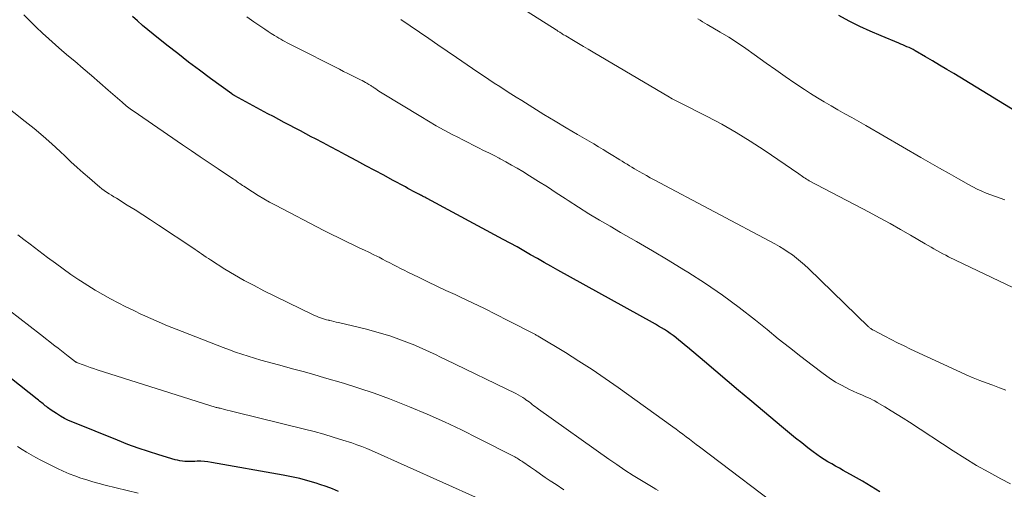
# Model space of a CAD drawing. Units: feet. Extents: x 1969999 to 1975029, y 555000 to 560000.
# Drawn here: x 1970784 to 1970914, y 557396 to 557458 of the extents above; entities that cross this region are included whole.
import ezdxf

# ---------------------------------------------------------------- set-up
doc = ezdxf.new("R2010")
doc.units = ezdxf.units.FT
doc.header["$LTSCALE"] = 100
doc.header["$MEASUREMENT"] = 0
doc.layers.add('CONTOUR INDEX', color=32, linetype='Continuous', lineweight=25)
doc.layers.add('CONTOUR INTERMEDIATE', color=40, linetype='Continuous', lineweight=15)

msp = doc.modelspace()

# ---------------------------------------------------------------- linework, layer by layer
at = {"layer": 'CONTOUR INDEX', "flags": 128}
for points, elevation in [([(1970897.21, 557395.65), (1970896.07, 557396.37), (1970894.91, 557397.06), (1970893.73, 557397.73), (1970892.38, 557398.47), (1970891.87, 557398.75), (1970891.37, 557399.04), (1970890.86, 557399.32), (1970890.36, 557399.61), (1970889.87, 557399.92), (1970889.38, 557400.23), (1970888.91, 557400.56), (1970888.44, 557400.9), (1970887.73, 557401.45), (1970886.92, 557402.08), (1970886.11, 557402.71), (1970885.32, 557403.36), (1970884.53, 557404.02), (1970880.08, 557407.74), (1970878.58, 557409), (1970877.08, 557410.26), (1970875.59, 557411.53), (1970874.1, 557412.8), (1970871.84, 557414.71), (1970871.48, 557415.02), (1970871.11, 557415.32), (1970870.74, 557415.63), (1970870.36, 557415.92), (1970870.33, 557415.95), (1970869.96, 557416.23), (1970869.59, 557416.5), (1970869.21, 557416.75), (1970868.83, 557417), (1970868.44, 557417.24), (1970868.04, 557417.47), (1970867.65, 557417.7), (1970867.25, 557417.93), (1970854.76, 557424.85), (1970853.87, 557425.35), (1970852.97, 557425.86), (1970852.08, 557426.36), (1970851.19, 557426.87), (1970850.29, 557427.38), (1970849.4, 557427.88), (1970848.5, 557428.38), (1970847.59, 557428.87), (1970837.54, 557434.27), (1970837.39, 557434.35), (1970837.25, 557434.42), (1970837.11, 557434.5), (1970836.96, 557434.57), (1970836.82, 557434.65), (1970836.67, 557434.72), (1970836.53, 557434.8), (1970836.39, 557434.87), (1970836.01, 557435.07), (1970835.68, 557435.25), (1970835.35, 557435.42), (1970835.02, 557435.6), (1970834.69, 557435.78), (1970833, 557436.69), (1970831.83, 557437.32), (1970830.65, 557437.95), (1970829.47, 557438.58), (1970828.3, 557439.21), (1970826.81, 557440), (1970825.82, 557440.53), (1970824.83, 557441.06), (1970823.83, 557441.58), (1970822.84, 557442.1), (1970822.29, 557442.4), (1970821.57, 557442.77), (1970820.86, 557443.15), (1970820.14, 557443.52), (1970819.43, 557443.9), (1970818.72, 557444.28), (1970818, 557444.66), (1970817.29, 557445.04), (1970816.58, 557445.42), (1970812.2, 557447.8), (1970812.15, 557447.82), (1970812.1, 557447.85), (1970812.05, 557447.88), (1970812, 557447.91), (1970811.96, 557447.94), (1970811.91, 557447.97), (1970811.86, 557448), (1970811.82, 557448.03), (1970808.99, 557450.08), (1970807.55, 557451.15), (1970806.11, 557452.23), (1970804.68, 557453.33), (1970803.27, 557454.44), (1970801.43, 557455.91), (1970800.74, 557456.48), (1970800.06, 557457.05), (1970799.39, 557457.64), (1970798.73, 557458.24)], 880), ([(1970917.35, 557444.35), (1970906.95, 557450.7), (1970906.02, 557451.26), (1970905.08, 557451.82), (1970904.15, 557452.37), (1970903.21, 557452.92), (1970901.84, 557453.72), (1970901.58, 557453.86), (1970901.32, 557454), (1970901.05, 557454.13), (1970900.78, 557454.25), (1970900.51, 557454.37), (1970900.24, 557454.48), (1970899.97, 557454.6), (1970899.69, 557454.71), (1970897.37, 557455.66), (1970895.95, 557456.27), (1970894.55, 557456.92), (1970893.17, 557457.62), (1970891.82, 557458.36)], 900), ([(1970825.88, 557395.71), (1970825.06, 557396.04), (1970824.23, 557396.34), (1970823.4, 557396.62), (1970822.93, 557396.77), (1970821.85, 557397.1), (1970820.77, 557397.39), (1970819.67, 557397.64), (1970818.57, 557397.86), (1970809.14, 557399.53), (1970808.67, 557399.6), (1970808.2, 557399.65), (1970807.72, 557399.67), (1970807.24, 557399.67), (1970806.95, 557399.66), (1970806.62, 557399.65), (1970806.29, 557399.65), (1970805.96, 557399.65), (1970805.63, 557399.66), (1970805.3, 557399.69), (1970804.97, 557399.73), (1970804.65, 557399.8), (1970804.33, 557399.88), (1970802.2, 557400.52), (1970800.82, 557400.95), (1970799.46, 557401.41), (1970798.1, 557401.9), (1970796.75, 557402.43), (1970790.87, 557404.8), (1970790.31, 557405.05), (1970789.76, 557405.32), (1970789.22, 557405.62), (1970788.7, 557405.95), (1970787.99, 557406.42), (1970787.84, 557406.53), (1970787.68, 557406.64), (1970787.53, 557406.76), (1970787.38, 557406.87), (1970787.24, 557406.99), (1970787.09, 557407.11), (1970786.94, 557407.23), (1970786.79, 557407.35), (1970786.63, 557407.47), (1970786.48, 557407.59), (1970786.32, 557407.71), (1970786.17, 557407.83), (1970772.59, 557418.55)], 860)]:
    msp.add_lwpolyline(points, dxfattribs=dict(at, elevation=elevation))
at = {"layer": 'CONTOUR INTERMEDIATE', "flags": 128}
for points, elevation in [([(1970917.69, 557421.16), (1970906.27, 557426.6), (1970905.88, 557426.79), (1970905.49, 557426.99), (1970905.1, 557427.2), (1970904.72, 557427.41), (1970904.34, 557427.64), (1970903.96, 557427.86), (1970903.58, 557428.08), (1970903.2, 557428.3), (1970901.26, 557429.42), (1970899.91, 557430.2), (1970898.55, 557430.96), (1970897.18, 557431.71), (1970895.81, 557432.45), (1970887.91, 557436.61), (1970887.73, 557436.71), (1970887.55, 557436.81), (1970887.38, 557436.92), (1970887.2, 557437.04), (1970887.03, 557437.15), (1970886.86, 557437.27), (1970886.69, 557437.38), (1970886.52, 557437.5), (1970881.96, 557440.62), (1970880.13, 557441.82), (1970878.27, 557442.97), (1970876.37, 557444.04), (1970874.44, 557445.07), (1970870.9, 557446.86), (1970870.72, 557446.95), (1970870.54, 557447.04), (1970870.36, 557447.13), (1970870.18, 557447.22), (1970870, 557447.31), (1970869.82, 557447.4), (1970869.64, 557447.5), (1970869.47, 557447.6), (1970859.44, 557453.52), (1970858.79, 557453.9), (1970858.14, 557454.28), (1970857.49, 557454.67), (1970856.84, 557455.06), (1970855.81, 557455.67), (1970855.67, 557455.75), (1970855.54, 557455.83), (1970855.41, 557455.91), (1970855.28, 557455.99), (1970855.18, 557456.06), (1970855.1, 557456.11), (1970855.02, 557456.16), (1970854.94, 557456.21), (1970854.86, 557456.26), (1970854.78, 557456.31), (1970854.7, 557456.36), (1970854.63, 557456.41), (1970854.55, 557456.46), (1970850.75, 557458.87)], 892), ([(1970885.61, 557392.34), (1970873.43, 557401.57), (1970872.99, 557401.9), (1970872.55, 557402.23), (1970872.12, 557402.57), (1970871.69, 557402.9), (1970871.25, 557403.23), (1970870.82, 557403.56), (1970870.38, 557403.89), (1970869.93, 557404.21), (1970862.73, 557409.37), (1970861.02, 557410.57), (1970859.3, 557411.74), (1970857.54, 557412.87), (1970855.77, 557413.97), (1970852.2, 557416.14), (1970852.13, 557416.17), (1970852, 557416.25), (1970851.94, 557416.28), (1970851.87, 557416.32), (1970851.81, 557416.35), (1970851.74, 557416.39), (1970848.19, 557418.22), (1970846.64, 557419.01), (1970845.09, 557419.78), (1970843.53, 557420.53), (1970841.96, 557421.27), (1970841.23, 557421.61), (1970840.03, 557422.17), (1970838.83, 557422.74), (1970837.63, 557423.31), (1970836.43, 557423.89), (1970835, 557424.58), (1970834.53, 557424.82), (1970834.05, 557425.05), (1970833.57, 557425.3), (1970833.1, 557425.54), (1970832.63, 557425.79), (1970832.16, 557426.03), (1970831.68, 557426.28), (1970831.21, 557426.52), (1970831.01, 557426.61), (1970830.44, 557426.9), (1970829.86, 557427.18), (1970829.28, 557427.46), (1970828.7, 557427.74), (1970827.88, 557428.13), (1970826.88, 557428.6), (1970825.9, 557429.08), (1970824.91, 557429.58), (1970823.94, 557430.07), (1970817.55, 557433.37), (1970816.78, 557433.78), (1970816.02, 557434.21), (1970815.27, 557434.66), (1970814.52, 557435.13), (1970813.41, 557435.87), (1970813.23, 557435.98), (1970813.06, 557436.1), (1970812.89, 557436.22), (1970812.71, 557436.34), (1970812.54, 557436.46), (1970812.37, 557436.58), (1970812.2, 557436.7), (1970812.03, 557436.81), (1970810.01, 557438.17), (1970808.83, 557438.96), (1970807.66, 557439.76), (1970806.48, 557440.55), (1970805.3, 557441.35), (1970798.8, 557445.79), (1970798.61, 557445.92), (1970798.42, 557446.06), (1970798.24, 557446.2), (1970798.05, 557446.34), (1970797.87, 557446.48), (1970797.7, 557446.63), (1970797.52, 557446.78), (1970797.35, 557446.93), (1970795.51, 557448.54), (1970794.42, 557449.5), (1970793.32, 557450.45), (1970792.22, 557451.39), (1970791.11, 557452.33), (1970790.3, 557453.02), (1970789.43, 557453.76), (1970788.57, 557454.51), (1970787.71, 557455.27), (1970786.87, 557456.04), (1970786.04, 557456.82), (1970785.22, 557457.62), (1970784.42, 557458.43)], 876), ([(1970914.44, 557396.71), (1970913.16, 557397.37), (1970911.55, 557398.23), (1970909.96, 557399.11), (1970908.4, 557400.06), (1970906.86, 557401.03), (1970901.1, 557404.81), (1970900.3, 557405.33), (1970899.5, 557405.83), (1970898.69, 557406.33), (1970897.88, 557406.83), (1970896.87, 557407.43), (1970896.56, 557407.61), (1970896.25, 557407.78), (1970895.92, 557407.93), (1970895.59, 557408.08), (1970895.26, 557408.22), (1970894.93, 557408.36), (1970894.61, 557408.51), (1970894.28, 557408.66), (1970893.13, 557409.18), (1970892.24, 557409.63), (1970891.38, 557410.1), (1970890.55, 557410.64), (1970889.74, 557411.21), (1970888.3, 557412.31), (1970886.8, 557413.47), (1970885.3, 557414.63), (1970883.82, 557415.81), (1970882.35, 557417.01), (1970880.83, 557418.24), (1970878.68, 557419.93), (1970876.48, 557421.55), (1970874.22, 557423.09), (1970871.92, 557424.56), (1970871.38, 557424.89), (1970869.31, 557426.14), (1970867.24, 557427.38), (1970865.15, 557428.6), (1970863.05, 557429.81), (1970861.68, 557430.6), (1970860.27, 557431.42), (1970858.87, 557432.26), (1970857.5, 557433.12), (1970856.13, 557434), (1970855.72, 557434.28), (1970854.56, 557435.03), (1970853.4, 557435.78), (1970852.23, 557436.52), (1970851.06, 557437.25), (1970850.15, 557437.81), (1970849.42, 557438.25), (1970848.69, 557438.67), (1970847.94, 557439.08), (1970847.19, 557439.48), (1970847.05, 557439.56), (1970846.37, 557439.91), (1970845.68, 557440.26), (1970845, 557440.6), (1970844.31, 557440.94), (1970843.62, 557441.28), (1970842.94, 557441.62), (1970842.26, 557441.97), (1970841.58, 557442.32), (1970840.83, 557442.71), (1970839.79, 557443.27), (1970838.75, 557443.85), (1970837.73, 557444.44), (1970836.71, 557445.05), (1970831.62, 557448.15), (1970831.41, 557448.28), (1970831.2, 557448.41), (1970830.99, 557448.54), (1970830.79, 557448.68), (1970830.55, 557448.84), (1970830.46, 557448.9), (1970830.38, 557448.96), (1970830.29, 557449.01), (1970830.21, 557449.07), (1970830.12, 557449.13), (1970830.03, 557449.18), (1970829.94, 557449.24), (1970829.86, 557449.29), (1970829.62, 557449.43), (1970829.41, 557449.55), (1970829.2, 557449.67), (1970828.98, 557449.78), (1970828.77, 557449.89), (1970828.14, 557450.2), (1970827.61, 557450.47), (1970827.08, 557450.73), (1970826.54, 557451), (1970826.01, 557451.27), (1970819.9, 557454.35), (1970819.63, 557454.49), (1970819.36, 557454.63), (1970819.09, 557454.77), (1970818.82, 557454.92), (1970818.55, 557455.07), (1970818.29, 557455.22), (1970818.03, 557455.37), (1970817.76, 557455.53), (1970817.43, 557455.73), (1970817.01, 557456), (1970816.59, 557456.26), (1970816.17, 557456.54), (1970815.75, 557456.81), (1970814.71, 557457.52), (1970813.79, 557458.16)], 884), ([(1970913.81, 557409.02), (1970912.96, 557409.35), (1970912.1, 557409.67), (1970911.23, 557409.99), (1970910.37, 557410.31), (1970909.52, 557410.65), (1970908.68, 557411.01), (1970907.84, 557411.39), (1970901.24, 557414.45), (1970900.39, 557414.86), (1970899.54, 557415.27), (1970898.69, 557415.7), (1970897.85, 557416.14), (1970896.35, 557416.93), (1970896.26, 557416.98), (1970896.18, 557417.03), (1970896.1, 557417.08), (1970896.02, 557417.13), (1970895.94, 557417.19), (1970895.86, 557417.25), (1970895.79, 557417.32), (1970895.72, 557417.38), (1970887.79, 557425.06), (1970887.29, 557425.52), (1970886.77, 557425.98), (1970886.24, 557426.41), (1970885.69, 557426.83), (1970885.13, 557427.22), (1970884.56, 557427.6), (1970883.97, 557427.95), (1970883.37, 557428.29), (1970867.45, 557436.74), (1970866.96, 557437), (1970866.47, 557437.27), (1970865.98, 557437.54), (1970865.5, 557437.81), (1970865.19, 557437.98), (1970864.86, 557438.17), (1970864.53, 557438.37), (1970864.21, 557438.56), (1970863.89, 557438.77), (1970863.57, 557438.97), (1970863.25, 557439.17), (1970862.93, 557439.37), (1970862.6, 557439.57), (1970862, 557439.94), (1970861.38, 557440.32), (1970860.75, 557440.7), (1970860.13, 557441.08), (1970859.5, 557441.45), (1970857.37, 557442.69), (1970855.89, 557443.57), (1970854.41, 557444.45), (1970852.94, 557445.34), (1970851.47, 557446.24), (1970850.01, 557447.15), (1970849.28, 557447.6), (1970848.56, 557448.06), (1970847.83, 557448.52), (1970847.11, 557448.99), (1970846.39, 557449.46), (1970845.68, 557449.94), (1970844.96, 557450.42), (1970844.25, 557450.9), (1970841.42, 557452.84), (1970840.2, 557453.67), (1970838.98, 557454.51), (1970837.77, 557455.34), (1970836.55, 557456.18), (1970835.33, 557457.01), (1970834.1, 557457.83)], 888), ([(1970913.66, 557434.11), (1970913.04, 557434.31), (1970912.43, 557434.52), (1970911.83, 557434.74), (1970911.23, 557434.98), (1970910.64, 557435.23), (1970910.05, 557435.5), (1970909.48, 557435.79), (1970908.91, 557436.09), (1970907.56, 557436.85), (1970906.32, 557437.55), (1970905.08, 557438.25), (1970903.85, 557438.96), (1970902.62, 557439.67), (1970895.34, 557443.88), (1970894.43, 557444.41), (1970893.52, 557444.92), (1970892.6, 557445.43), (1970891.68, 557445.94), (1970890.77, 557446.45), (1970889.86, 557446.97), (1970888.97, 557447.52), (1970888.08, 557448.08), (1970887.28, 557448.61), (1970886, 557449.45), (1970884.74, 557450.31), (1970883.48, 557451.18), (1970882.24, 557452.07), (1970880.64, 557453.24), (1970879.54, 557454.01), (1970878.43, 557454.76), (1970877.3, 557455.48), (1970876.15, 557456.18), (1970874.47, 557457.18), (1970874.16, 557457.36), (1970873.84, 557457.54), (1970873.52, 557457.72), (1970873.2, 557457.9)], 896), ([(1970868, 557395.81), (1970867.67, 557396), (1970867.35, 557396.2), (1970865.79, 557397.14), (1970864.7, 557397.82), (1970863.61, 557398.51), (1970862.55, 557399.23), (1970861.49, 557399.96), (1970852.24, 557406.52), (1970852.03, 557406.67), (1970851.82, 557406.83), (1970851.61, 557406.99), (1970851.4, 557407.15), (1970851.2, 557407.32), (1970850.99, 557407.48), (1970850.78, 557407.63), (1970850.57, 557407.78), (1970850.43, 557407.88), (1970850.14, 557408.07), (1970849.85, 557408.25), (1970849.54, 557408.42), (1970849.24, 557408.58), (1970839.99, 557413.06), (1970839.32, 557413.39), (1970838.64, 557413.71), (1970837.97, 557414.03), (1970837.29, 557414.35), (1970836.61, 557414.66), (1970835.92, 557414.96), (1970835.22, 557415.23), (1970834.52, 557415.5), (1970833.83, 557415.76), (1970832.77, 557416.12), (1970831.7, 557416.46), (1970830.63, 557416.77), (1970829.54, 557417.05), (1970825.87, 557417.93), (1970825.56, 557418), (1970825.26, 557418.07), (1970824.95, 557418.15), (1970824.64, 557418.22), (1970824.58, 557418.24), (1970824.31, 557418.31), (1970824.04, 557418.39), (1970823.76, 557418.47), (1970823.5, 557418.56), (1970823.23, 557418.66), (1970822.97, 557418.76), (1970822.71, 557418.87), (1970822.45, 557418.99), (1970816.05, 557422.12), (1970814.74, 557422.79), (1970813.45, 557423.48), (1970812.17, 557424.22), (1970810.91, 557424.98), (1970809.02, 557426.18), (1970808.72, 557426.37), (1970808.43, 557426.56), (1970808.13, 557426.76), (1970807.84, 557426.96), (1970807.55, 557427.17), (1970807.26, 557427.37), (1970806.97, 557427.57), (1970806.68, 557427.76), (1970802.14, 557430.77), (1970801.12, 557431.44), (1970800.1, 557432.1), (1970799.06, 557432.76), (1970798.03, 557433.4), (1970796.6, 557434.29), (1970796.27, 557434.49), (1970795.95, 557434.7), (1970795.63, 557434.9), (1970795.31, 557435.11), (1970795, 557435.33), (1970794.69, 557435.55), (1970794.39, 557435.79), (1970794.1, 557436.03), (1970793.04, 557436.93), (1970792.22, 557437.64), (1970791.42, 557438.35), (1970790.62, 557439.08), (1970789.84, 557439.82), (1970789.2, 557440.44), (1970788.08, 557441.47), (1970786.95, 557442.48), (1970785.78, 557443.46), (1970784.6, 557444.41), (1970780.04, 557447.96)], 872), ([(1970855.57, 557395.91), (1970854.54, 557396.6), (1970853.77, 557397.11), (1970853.12, 557397.55), (1970852.47, 557397.99), (1970851.82, 557398.44), (1970851.17, 557398.89), (1970850.17, 557399.58), (1970850.02, 557399.68), (1970849.87, 557399.78), (1970849.72, 557399.88), (1970849.56, 557399.98), (1970849.41, 557400.08), (1970849.25, 557400.17), (1970849.09, 557400.26), (1970848.92, 557400.34), (1970844.34, 557402.68), (1970842.09, 557403.79), (1970839.83, 557404.86), (1970837.55, 557405.87), (1970835.24, 557406.84), (1970834.57, 557407.12), (1970832.57, 557407.89), (1970830.57, 557408.63), (1970828.55, 557409.31), (1970826.51, 557409.94), (1970824.03, 557410.67), (1970822.63, 557411.08), (1970821.23, 557411.48), (1970819.83, 557411.86), (1970818.43, 557412.24), (1970817.29, 557412.53), (1970816.46, 557412.76), (1970815.62, 557412.99), (1970814.79, 557413.24), (1970813.96, 557413.49), (1970813.14, 557413.76), (1970812.32, 557414.04), (1970811.5, 557414.33), (1970810.69, 557414.64), (1970804.49, 557417.06), (1970803.36, 557417.51), (1970802.25, 557417.97), (1970801.14, 557418.46), (1970800.04, 557418.96), (1970799.93, 557419.01), (1970798.89, 557419.5), (1970797.85, 557420), (1970796.83, 557420.52), (1970795.81, 557421.05), (1970794.8, 557421.61), (1970793.8, 557422.19), (1970792.83, 557422.79), (1970791.86, 557423.42), (1970791.67, 557423.55), (1970790.62, 557424.27), (1970789.59, 557425), (1970788.56, 557425.74), (1970787.54, 557426.5), (1970785.22, 557428.26), (1970784.41, 557428.87), (1970783.61, 557429.48)], 868), ([(1970844.31, 557394.76), (1970830.23, 557401.07), (1970829.59, 557401.35), (1970828.94, 557401.61), (1970828.28, 557401.85), (1970827.61, 557402.08), (1970826.44, 557402.46), (1970825.18, 557402.86), (1970823.92, 557403.23), (1970822.65, 557403.58), (1970821.37, 557403.91), (1970812.31, 557406.14), (1970811.94, 557406.23), (1970811.58, 557406.32), (1970811.22, 557406.41), (1970810.86, 557406.5), (1970810.29, 557406.65), (1970810.21, 557406.66), (1970810.13, 557406.68), (1970810.05, 557406.7), (1970809.97, 557406.71), (1970809.82, 557406.73), (1970809.75, 557406.75), (1970794.06, 557411.72), (1970793.6, 557411.87), (1970793.14, 557412.03), (1970792.69, 557412.19), (1970792.24, 557412.36), (1970791.47, 557412.65), (1970791.41, 557412.68), (1970791.34, 557412.7), (1970791.28, 557412.74), (1970791.22, 557412.77), (1970791.16, 557412.81), (1970791.1, 557412.85), (1970791.04, 557412.89), (1970790.99, 557412.94), (1970790.23, 557413.53), (1970789.79, 557413.87), (1970789.36, 557414.21), (1970788.92, 557414.55), (1970788.49, 557414.89), (1970786.62, 557416.34), (1970785.25, 557417.4), (1970783.89, 557418.47), (1970782.52, 557419.54)], 864), ([(1970799.46, 557395.46), (1970795.13, 557396.54), (1970794.32, 557396.76), (1970793.52, 557396.98), (1970792.72, 557397.22), (1970791.92, 557397.47), (1970791.14, 557397.74), (1970790.36, 557398.04), (1970789.6, 557398.37), (1970788.84, 557398.73), (1970786.64, 557399.83), (1970786.01, 557400.16), (1970785.39, 557400.5), (1970784.77, 557400.87), (1970784.17, 557401.24), (1970783.57, 557401.63)], 856)]:
    msp.add_lwpolyline(points, dxfattribs=dict(at, elevation=elevation))

doc.saveas('drawing.dxf')
